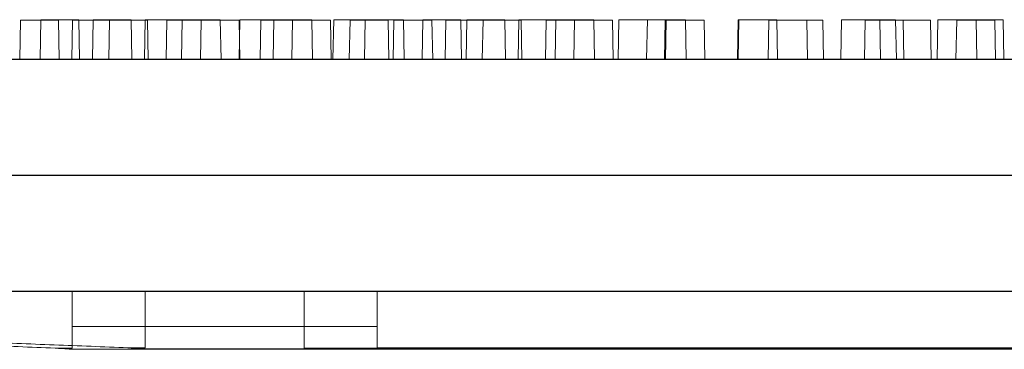
# Model space of a CAD drawing. Extents: x -2250 to 59940, y -20855 to 6070.
# Drawn here: x 46553 to 46661, y -3268 to -3232 of the extents above; entities that cross this region are included whole.
import ezdxf

# ---------------------------------------------------------------- set-up
doc = ezdxf.new("R2010")
doc.units = 0
doc.linetypes.add('SLD-Solid', pattern=[0])
doc.layers.get('0').update_dxf_attribs({"lineweight": 9})

msp = doc.modelspace()

# ---------------------------------------------------------------- linework, layer by layer
at = {"color": 7, "linetype": 'SLD-Solid', "lineweight": 15}
for p, q in [((46553.1065, -3231.87723), (46553.03113, -3236.19523)), ((46553.1065, -3231.87723), (46557.2749, -3231.87723)), ((46555.34105, -3231.84196), (46555.26568, -3236.15996)), ((46555.34105, -3231.84196), (46555.26568, -3236.15996)), ((46555.34105, -3231.84196), (46555.26568, -3236.15996)), ((46555.34105, -3231.84196), (46559.50945, -3231.84196)), ((46555.34105, -3231.84196), (46559.50945, -3231.84196)), ((46555.34105, -3231.84196), (46559.50945, -3231.84196)), ((46557.35027, -3236.19523), (46557.2749, -3231.87723)), ((46558.80466, -3231.87723), (46558.72929, -3236.19523)), ((46558.80466, -3231.87723), (46562.86205, -3231.87723)), ((46559.58482, -3236.15996), (46559.50945, -3231.84196)), ((46559.58482, -3236.15996), (46559.50945, -3231.84196)), ((46559.58482, -3236.15996), (46559.50945, -3231.84196)), ((46561.07505, -3231.84196), (46560.99968, -3236.15996)), ((46561.07505, -3231.84196), (46560.99968, -3236.15996)), ((46561.07505, -3231.84196), (46560.99968, -3236.15996)), ((46561.07505, -3231.84196), (46565.24345, -3231.84196)), ((46561.07505, -3231.84196), (46565.24345, -3231.84196)), ((46561.07505, -3231.84196), (46565.24345, -3231.84196)), ((46562.86205, -3231.87723), (46562.78668, -3236.19523)), ((46562.86205, -3231.87723), (46567.03045, -3231.87723)), ((46565.31883, -3236.15996), (46565.24345, -3231.84196)), ((46565.31883, -3236.15996), (46565.24345, -3231.84196)), ((46565.31883, -3236.15996), (46565.24345, -3231.84196)), ((46566.77322, -3231.84196), (46566.69785, -3236.15996)), ((46566.77322, -3231.84196), (46566.69785, -3236.15996)), ((46566.77322, -3231.84196), (46566.69785, -3236.15996)), ((46566.77322, -3231.84196), (46570.83061, -3231.84196)), ((46566.77322, -3231.84196), (46570.83061, -3231.84196)), ((46566.77322, -3231.84196), (46570.83061, -3231.84196)), ((46567.10582, -3236.19523), (46567.03045, -3231.87723)), ((46569.1581, -3231.87723), (46569.08273, -3236.19523)), ((46569.1581, -3231.87723), (46572.88657, -3231.87723)), ((46570.83061, -3231.84196), (46570.75524, -3236.15996)), ((46570.83061, -3231.84196), (46570.75524, -3236.15996)), ((46570.83061, -3231.84196), (46570.75524, -3236.15996)), ((46570.83061, -3231.84196), (46574.99901, -3231.84196)), ((46570.83061, -3231.84196), (46574.99901, -3231.84196)), ((46570.83061, -3231.84196), (46574.99901, -3231.84196)), ((46572.88657, -3231.87723), (46572.8112, -3236.19523)), ((46572.88657, -3231.87723), (46577.05497, -3231.87723)), ((46575.07438, -3236.15996), (46574.99901, -3231.84196)), ((46575.07438, -3236.15996), (46574.99901, -3231.84196)), ((46575.07438, -3236.15996), (46574.99901, -3231.84196)), ((46577.12666, -3231.84196), (46577.05129, -3236.15996)), ((46577.12666, -3231.84196), (46577.05129, -3236.15996)), ((46577.12666, -3231.84196), (46577.05129, -3236.15996)), ((46577.13034, -3236.19523), (46577.05497, -3231.87723)), ((46577.12666, -3231.84196), (46580.85513, -3231.84196)), ((46577.12666, -3231.84196), (46580.85513, -3231.84196)), ((46577.12666, -3231.84196), (46580.85513, -3231.84196)), ((46579.44303, -3231.87723), (46579.36766, -3236.19523)), ((46579.44303, -3231.87723), (46582.90252, -3231.87723)), ((46580.85513, -3231.84196), (46580.77975, -3236.15996)), ((46580.85513, -3231.84196), (46580.77975, -3236.15996)), ((46580.85513, -3231.84196), (46580.77975, -3236.15996)), ((46580.85513, -3231.84196), (46585.02353, -3231.84196)), ((46580.85513, -3231.84196), (46585.02353, -3231.84196)), ((46580.85513, -3231.84196), (46585.02353, -3231.84196)), ((46582.90252, -3231.87723), (46582.82715, -3236.19523)), ((46582.90252, -3231.87723), (46587.07093, -3231.87723)), ((46585.0989, -3236.15996), (46585.02353, -3231.84196)), ((46585.0989, -3236.15996), (46585.02353, -3231.84196)), ((46585.0989, -3236.15996), (46585.02353, -3231.84196)), ((46587.1463, -3236.19523), (46587.07093, -3231.87723)), ((46587.41159, -3231.84196), (46587.33621, -3236.15996)), ((46587.41159, -3231.84196), (46587.33621, -3236.15996)), ((46587.41159, -3231.84196), (46587.33621, -3236.15996)), ((46587.41159, -3231.84196), (46590.87108, -3231.84196)), ((46587.41159, -3231.84196), (46590.87108, -3231.84196)), ((46587.41159, -3231.84196), (46590.87108, -3231.84196)), ((46589.19858, -3231.87723), (46589.12321, -3236.19523)), ((46589.19858, -3231.87723), (46593.36698, -3231.87723)), ((46590.87108, -3231.84196), (46590.79571, -3236.15996)), ((46590.87108, -3231.84196), (46590.79571, -3236.15996)), ((46590.87108, -3231.84196), (46590.79571, -3236.15996)), ((46590.87108, -3231.84196), (46595.03949, -3231.84196)), ((46590.87108, -3231.84196), (46595.03949, -3231.84196)), ((46590.87108, -3231.84196), (46595.03949, -3231.84196)), ((46593.44235, -3236.19523), (46593.36698, -3231.87723)), ((46594.00738, -3231.87723), (46593.93199, -3236.19523)), ((46594.00738, -3231.87723), (46598.17577, -3231.87723)), ((46595.11486, -3236.15996), (46595.03949, -3231.84196)), ((46595.11486, -3236.15996), (46595.03949, -3231.84196)), ((46595.11486, -3236.15996), (46595.03949, -3231.84196)), ((46597.16714, -3231.84196), (46597.09177, -3236.15996)), ((46597.16714, -3231.84196), (46597.09177, -3236.15996)), ((46597.16714, -3231.84196), (46597.09177, -3236.15996)), ((46597.16714, -3231.84196), (46601.33554, -3231.84196)), ((46597.16714, -3231.84196), (46601.33554, -3231.84196)), ((46597.16714, -3231.84196), (46601.33554, -3231.84196)), ((46598.25114, -3236.19523), (46598.17577, -3231.87723)), ((46599.70554, -3231.87723), (46599.63017, -3236.19523)), ((46599.70554, -3231.87723), (46603.76291, -3231.87723)), ((46601.41091, -3236.15996), (46601.33554, -3231.84196)), ((46601.41091, -3236.15996), (46601.33554, -3231.84196)), ((46601.41091, -3236.15996), (46601.33554, -3231.84196)), ((46601.97593, -3231.84196), (46601.90055, -3236.15996)), ((46601.97593, -3231.84196), (46601.90055, -3236.15996)), ((46601.97593, -3231.84196), (46601.90055, -3236.15996)), ((46601.97593, -3231.84196), (46606.14432, -3231.84196)), ((46601.97593, -3231.84196), (46606.14432, -3231.84196)), ((46601.97593, -3231.84196), (46606.14432, -3231.84196)), ((46603.76291, -3231.87723), (46603.68754, -3236.19523)), ((46603.76291, -3231.87723), (46607.93132, -3231.87723)), ((46606.21969, -3236.15996), (46606.14432, -3231.84196)), ((46606.21969, -3236.15996), (46606.14432, -3231.84196)), ((46606.21969, -3236.15996), (46606.14432, -3231.84196)), ((46607.67409, -3231.84196), (46607.59872, -3236.15996)), ((46607.67409, -3231.84196), (46607.59872, -3236.15996)), ((46607.67409, -3231.84196), (46607.59872, -3236.15996)), ((46607.67409, -3231.84196), (46611.73147, -3231.84196)), ((46607.67409, -3231.84196), (46611.73147, -3231.84196)), ((46607.67409, -3231.84196), (46611.73147, -3231.84196)), ((46608.00669, -3236.19523), (46607.93132, -3231.87723)), ((46610.66273, -3231.87723), (46610.58736, -3236.19523)), ((46610.66273, -3231.87723), (46613.78745, -3231.87723)), ((46611.73147, -3231.84196), (46611.6561, -3236.15996)), ((46611.73147, -3231.84196), (46611.6561, -3236.15996)), ((46611.73147, -3231.84196), (46611.6561, -3236.15996)), ((46611.73147, -3231.84196), (46615.89988, -3231.84196)), ((46611.73147, -3231.84196), (46615.89988, -3231.84196)), ((46611.73147, -3231.84196), (46615.89988, -3231.84196)), ((46613.78745, -3231.87723), (46613.71208, -3236.19523)), ((46613.78745, -3231.87723), (46617.95584, -3231.87723)), ((46615.97525, -3236.15996), (46615.89988, -3231.84196)), ((46615.97525, -3236.15996), (46615.89988, -3231.84196)), ((46615.97525, -3236.15996), (46615.89988, -3231.84196)), ((46618.03121, -3236.19523), (46617.95584, -3231.87723)), ((46618.63129, -3231.84196), (46618.55592, -3236.15996)), ((46618.63129, -3231.84196), (46618.55592, -3236.15996)), ((46618.63129, -3231.84196), (46618.55592, -3236.15996)), ((46618.63129, -3231.84196), (46621.756, -3231.84196)), ((46618.63129, -3231.84196), (46621.756, -3231.84196)), ((46618.63129, -3231.84196), (46621.756, -3231.84196)), ((46621.756, -3231.84196), (46621.68063, -3236.15996)), ((46621.756, -3231.84196), (46621.68063, -3236.15996)), ((46621.756, -3231.84196), (46621.68063, -3236.15996)), ((46621.756, -3231.84196), (46625.92439, -3231.84196)), ((46621.756, -3231.84196), (46625.92439, -3231.84196)), ((46621.756, -3231.84196), (46625.92439, -3231.84196)), ((46623.71895, -3231.87723), (46623.64358, -3236.19523)), ((46623.71895, -3231.87723), (46623.8034, -3231.87723)), ((46623.8034, -3231.87723), (46623.72803, -3236.19523)), ((46623.8034, -3231.87723), (46627.9718, -3231.87723)), ((46625.99976, -3236.15996), (46625.92439, -3231.84196)), ((46625.99976, -3236.15996), (46625.92439, -3231.84196)), ((46625.99976, -3236.15996), (46625.92439, -3231.84196)), ((46628.04717, -3236.19523), (46627.9718, -3231.87723)), ((46631.68751, -3231.84196), (46631.61214, -3236.15996)), ((46631.68751, -3231.84196), (46631.61214, -3236.15996)), ((46631.68751, -3231.84196), (46631.61214, -3236.15996)), ((46631.68751, -3231.84196), (46631.77195, -3231.84196)), ((46631.68751, -3231.84196), (46631.77195, -3231.84196)), ((46631.68751, -3231.84196), (46631.77195, -3231.84196)), ((46631.77195, -3231.84196), (46631.69658, -3236.15996)), ((46631.77195, -3231.84196), (46631.69658, -3236.15996)), ((46631.77195, -3231.84196), (46631.69658, -3236.15996)), ((46631.77195, -3231.84196), (46635.94036, -3231.84196)), ((46631.77195, -3231.84196), (46635.94036, -3231.84196)), ((46631.77195, -3231.84196), (46635.94036, -3231.84196)), ((46635.06429, -3231.87723), (46634.98892, -3236.19523)), ((46635.06429, -3231.87723), (46639.23268, -3231.87723)), ((46636.01573, -3236.15996), (46635.94036, -3231.84196)), ((46636.01573, -3236.15996), (46635.94036, -3231.84196)), ((46636.01573, -3236.15996), (46635.94036, -3231.84196)), ((46639.30805, -3236.19523), (46639.23268, -3231.87723)), ((46639.23268, -3231.87723), (46640.97628, -3231.87723)), ((46641.05165, -3236.19523), (46640.97628, -3231.87723)), ((46643.03285, -3231.84196), (46642.95748, -3236.15996)), ((46643.03285, -3231.84196), (46642.95748, -3236.15996)), ((46643.03285, -3231.84196), (46642.95748, -3236.15996)), ((46643.03285, -3231.84196), (46647.20124, -3231.84196)), ((46643.03285, -3231.84196), (46647.20124, -3231.84196)), ((46643.03285, -3231.84196), (46647.20124, -3231.84196)), ((46645.61168, -3231.87723), (46645.53631, -3236.19523)), ((46645.61168, -3231.87723), (46649.78008, -3231.87723)), ((46647.27661, -3236.15996), (46647.20124, -3231.84196)), ((46647.20124, -3231.84196), (46648.94484, -3231.84196)), ((46647.27661, -3236.15996), (46647.20124, -3231.84196)), ((46647.20124, -3231.84196), (46648.94484, -3231.84196)), ((46647.27661, -3236.15996), (46647.20124, -3231.84196)), ((46647.20124, -3231.84196), (46648.94484, -3231.84196)), ((46649.02021, -3236.15996), (46648.94484, -3231.84196)), ((46649.02021, -3236.15996), (46648.94484, -3231.84196)), ((46649.02021, -3236.15996), (46648.94484, -3231.84196)), ((46649.85545, -3236.19523), (46649.78008, -3231.87723)), ((46649.78008, -3231.87723), (46652.75632, -3231.87723)), ((46652.83169, -3236.19523), (46652.75632, -3231.87723)), ((46653.58023, -3231.84196), (46653.50486, -3236.15996)), ((46653.58023, -3231.84196), (46653.50486, -3236.15996)), ((46653.58023, -3231.84196), (46653.50486, -3236.15996)), ((46653.58023, -3231.84196), (46657.74864, -3231.84196)), ((46653.58023, -3231.84196), (46657.74864, -3231.84196)), ((46653.58023, -3231.84196), (46657.74864, -3231.84196)), ((46655.62764, -3231.87723), (46655.55227, -3236.19523)), ((46655.62764, -3231.87723), (46659.79603, -3231.87723)), ((46657.82401, -3236.15996), (46657.74864, -3231.84196)), ((46657.74864, -3231.84196), (46660.72488, -3231.84196)), ((46657.82401, -3236.15996), (46657.74864, -3231.84196)), ((46657.74864, -3231.84196), (46660.72488, -3231.84196)), ((46657.82401, -3236.15996), (46657.74864, -3231.84196)), ((46657.74864, -3231.84196), (46660.72488, -3231.84196)), ((46659.8714, -3236.19523), (46659.79603, -3231.87723)), ((46660.80025, -3236.15996), (46660.72488, -3231.84196)), ((46660.80025, -3236.15996), (46660.72488, -3231.84196)), ((46660.80025, -3236.15996), (46660.72488, -3231.84196)), ((46489.70533, -3236.19523), (46854.48413, -3236.19523)), ((46497.67389, -3236.15996), (46862.45269, -3236.15996)), ((46497.67389, -3236.15996), (46862.45269, -3236.15996)), ((46497.67389, -3236.15996), (46862.45269, -3236.15996)), ((46486.08962, -3248.89531), (46858.20465, -3248.89531)), ((46494.05818, -3248.86004), (46866.17321, -3248.86004)), ((46494.05818, -3248.86004), (46866.17321, -3248.86004)), ((46494.05818, -3248.86004), (46866.17321, -3248.86004)), ((46489.70533, -3261.59528), (46854.48413, -3261.59528)), ((46497.67389, -3261.56), (46862.45269, -3261.56)), ((46497.67389, -3261.56), (46862.45269, -3261.56)), ((46497.67389, -3261.56), (46862.45269, -3261.56)), ((46558.78806, -3265.46433), (46558.78806, -3261.59528)), ((46566.75662, -3265.42906), (46566.75662, -3261.56)), ((46566.75662, -3265.42906), (46566.75662, -3261.56)), ((46566.75662, -3265.42906), (46566.75662, -3261.56)), ((46584.18806, -3265.46433), (46584.18806, -3261.59528)), ((46592.15662, -3265.42906), (46592.15662, -3261.56)), ((46592.15662, -3265.42906), (46592.15662, -3261.56)), ((46592.15662, -3265.42906), (46592.15662, -3261.56)), ((46558.78806, -3265.46433), (46584.18806, -3265.46433)), ((46558.78806, -3267.81884), (46558.78806, -3265.46433)), ((46566.75662, -3265.42906), (46592.15662, -3265.42906)), ((46566.75662, -3267.78356), (46566.75662, -3265.42906)), ((46566.75662, -3265.42906), (46592.15662, -3265.42906)), ((46566.75662, -3267.78356), (46566.75662, -3265.42906)), ((46566.75662, -3265.42906), (46592.15662, -3265.42906)), ((46566.75662, -3267.78356), (46566.75662, -3265.42906)), ((46584.18806, -3265.46433), (46584.18806, -3267.81884)), ((46592.15662, -3265.42906), (46592.15662, -3267.78356)), ((46592.15662, -3265.42906), (46592.15662, -3267.78356)), ((46592.15662, -3265.42906), (46592.15662, -3267.78356)), ((46556.90743, -3267.81884), (46558.78806, -3267.81884)), ((46564.87599, -3267.78356), (46566.75662, -3267.78356)), ((46564.87599, -3267.78356), (46566.75662, -3267.78356)), ((46564.87599, -3267.78356), (46566.75662, -3267.78356)), ((46584.18806, -3267.81884), (46760.10619, -3267.81884)), ((46592.15662, -3267.78356), (46768.07475, -3267.78356)), ((46592.15662, -3267.78356), (46768.07475, -3267.78356)), ((46592.15662, -3267.78356), (46768.07475, -3267.78356)), ((46558.78807, -3267.9452), (46785.51166, -3267.9452)), ((46566.75663, -3267.90992), (46793.48022, -3267.90992)), ((46566.75663, -3267.90992), (46793.48022, -3267.90992)), ((46566.75663, -3267.90992), (46793.48022, -3267.90992))]:
    msp.add_line(p, q, dxfattribs=at)
for points, knots in [([(46520.68807, -3262.28526), (46522.25586, -3263.00806), (46525.38256, -3264.44956), (46530.38798, -3265.7843), (46535.48715, -3266.65635), (46541.65248, -3267.24254), (46548.80503, -3267.47898), (46554.22059, -3267.70614), (46556.90743, -3267.81884)], [0, 0, 0, 0, 0.139959379, 0.279124879, 0.418983642, 0.55982941, 0.781616344, 1, 1, 1, 1]), ([(46528.65663, -3262.24998), (46530.22442, -3262.97278), (46533.35112, -3264.41428), (46538.35654, -3265.74902), (46543.4557, -3266.62107), (46549.62104, -3267.20726), (46556.77359, -3267.4437), (46562.18915, -3267.67086), (46564.87599, -3267.78356)], [0, 0, 0, 0, 0.139959379, 0.279124879, 0.418983642, 0.55982941, 0.781616344, 1, 1, 1, 1]), ([(46528.65663, -3262.24998), (46530.22442, -3262.97278), (46533.35112, -3264.41428), (46538.35654, -3265.74902), (46543.4557, -3266.62107), (46549.62104, -3267.20726), (46556.77359, -3267.4437), (46562.18915, -3267.67086), (46564.87599, -3267.78356)], [0, 0, 0, 0, 0.139959379, 0.279124879, 0.418983642, 0.55982941, 0.781616344, 1, 1, 1, 1]), ([(46528.65663, -3262.24998), (46530.22442, -3262.97278), (46533.35112, -3264.41428), (46538.35654, -3265.74902), (46543.4557, -3266.62107), (46549.62104, -3267.20726), (46556.77359, -3267.4437), (46562.18915, -3267.67086), (46564.87599, -3267.78356)], [0, 0, 0, 0, 0.139959379, 0.279124879, 0.418983642, 0.55982941, 0.781616344, 1, 1, 1, 1]), ([(46558.78807, -3267.9452), (46558.78783, -3267.94521), (46558.78634, -3267.94529), (46558.74827, -3267.94224), (46558.58658, -3267.93), (46558.00529, -3267.88747), (46557.38478, -3267.84868), (46556.90743, -3267.81884)], [0, 0, 0, 0, 0.01421429, 0.085615966, 0.187637856, 0.375054092, 1, 1, 1, 1]), ([(46566.75663, -3267.90992), (46566.75638, -3267.90993), (46566.7549, -3267.91001), (46566.71682, -3267.90696), (46566.55513, -3267.89472), (46565.97385, -3267.85219), (46565.35334, -3267.8134), (46564.87599, -3267.78356)], [0, 0, 0, 0, 0.01421429, 0.085615966, 0.187637856, 0.375054092, 1, 1, 1, 1]), ([(46566.75663, -3267.90992), (46566.75638, -3267.90993), (46566.7549, -3267.91001), (46566.71682, -3267.90696), (46566.55513, -3267.89472), (46565.97385, -3267.85219), (46565.35334, -3267.8134), (46564.87599, -3267.78356)], [0, 0, 0, 0, 0.01421429, 0.085615966, 0.187637856, 0.375054092, 1, 1, 1, 1]), ([(46566.75663, -3267.90992), (46566.75638, -3267.90993), (46566.7549, -3267.91001), (46566.71682, -3267.90696), (46566.55513, -3267.89472), (46565.97385, -3267.85219), (46565.35334, -3267.8134), (46564.87599, -3267.78356)], [0, 0, 0, 0, 0.01421429, 0.085615966, 0.187637856, 0.375054092, 1, 1, 1, 1])]:
    msp.add_open_spline(points, degree=3, knots=knots, dxfattribs=at)

doc.saveas('drawing.dxf')
